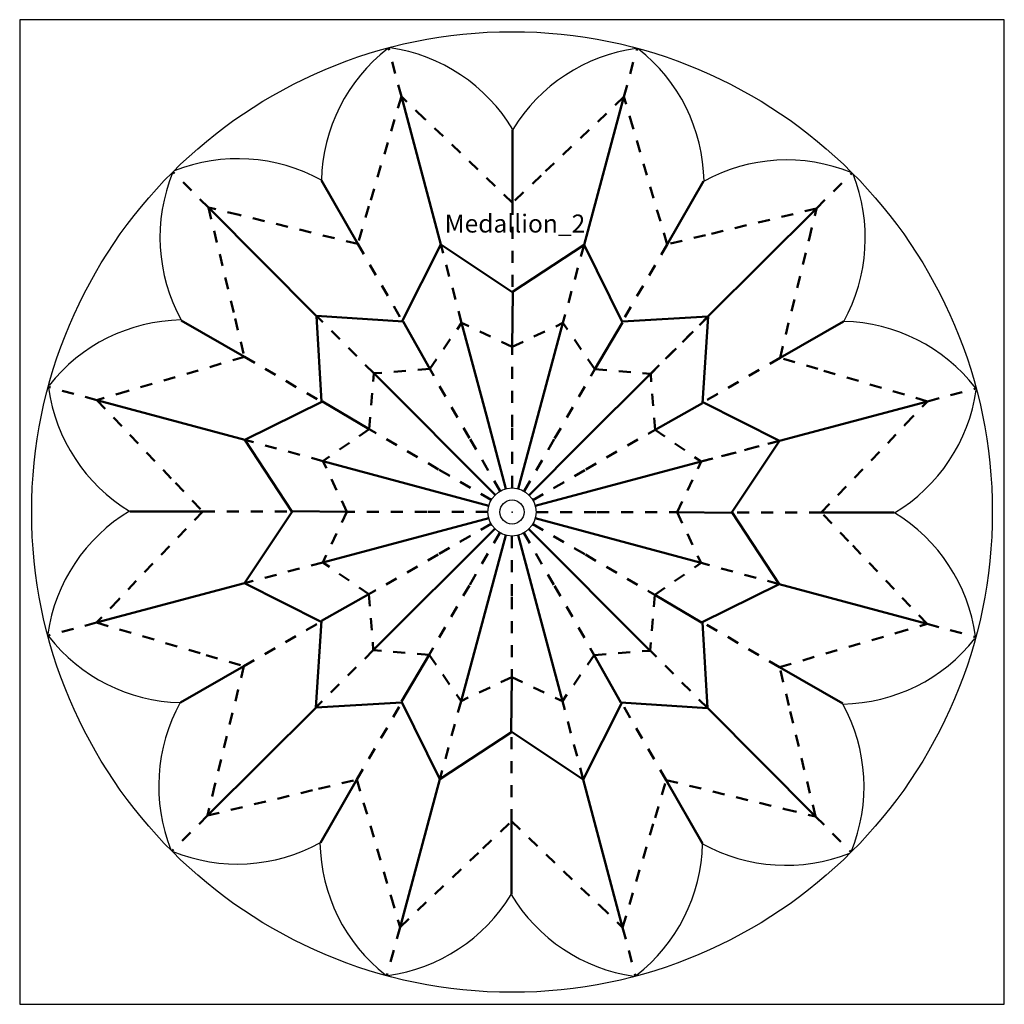
# Model space of a CAD drawing. Extents: x -4.1 to 4.1, y -4.1 to 4.1.
import ezdxf

# ---------------------------------------------------------------- set-up
doc = ezdxf.new("R2010")
doc.units = 0
doc.header["$MEASUREMENT"] = 0
doc.linetypes.add('ACAD_ISO03W100', pattern=[30, 12, -18])
doc.layers.get('0').update_dxf_attribs({"linetype": 'CONTINUOUS'})
doc.layers.add('mountain_fold', color=7, linetype='CONTINUOUS')
doc.layers.add('valley_fold', color=7, linetype='CONTINUOUS')
doc.styles.add('style1', font='arial.ttf')

msp = doc.modelspace()

# ---------------------------------------------------------------- linework, layer by layer
at = {"color": 7, "lineweight": 50}
for points in [[(0.0052, 3.1833), (0.0042, 2.576)], [(-1.5872, 2.7594), (-1.2844, 2.233)], [(1.5962, 2.7543), (1.2917, 2.2288)], [(-2.7543, 1.5962), (-2.2288, 1.2917)], [(2.7594, 1.5872), (2.233, 1.2844)], [(-3.1833, 0.0052), (-2.576, 0.0042)], [(3.1833, -0.0052), (2.576, -0.0042)], [(-2.7594, -1.5872), (-2.233, -1.2844)], [(2.7543, -1.5962), (2.2288, -1.2917)], [(-1.5962, -2.7543), (-1.2917, -2.2288)], [(1.5872, -2.7594), (1.2844, -2.233)], [(-0.0052, -3.1833), (-0.0042, -2.576)]]:
    msp.add_lwpolyline(points, dxfattribs=at).dxf.unprotected_set("ltscale", 0)
at = {"lineweight": 50}
msp.add_lwpolyline([(-1.151, 1.1549), (-0.1412, 0.1417)], dxfattribs=at)
msp.add_circle((0, 0), 4)
at = {"color": 9}
for radius in [0.2, 0.1]:
    msp.add_circle((0, 0), radius, dxfattribs=at)
for centre, start, end in [((-0.1574, 2.7305), 127.85418, 178.70286), ((-1.2193, 2.4506), 30.96032, 81.809), ((1.2289, 2.4434), 97.85418, 148.70286), ((0.1694, 2.732), 0.96032, 51.809), ((-2.2813, 1.5126), 60.96032, 111.809), ((2.286, 1.5016), 67.85418, 118.70286), ((-1.5016, 2.286), 157.85418, 208.70286), ((1.5126, 2.2813), 330.96032, 21.809), ((-2.732, 0.1694), 90.96032, 141.809), ((2.7305, 0.1574), 37.85418, 88.70286), ((-2.4434, 1.2289), 187.85418, 238.70286), ((2.4506, 1.2193), 300.96032, 351.809), ((-2.4506, -1.2193), 120.96032, 171.809), ((2.4434, -1.2289), 7.85418, 58.70286), ((-2.7305, -0.1574), 217.85418, 268.70286), ((2.732, -0.1694), 270.96032, 321.809), ((-1.5126, -2.2813), 150.96032, 201.809), ((1.5016, -2.286), 337.85418, 28.70286), ((-2.286, -1.5016), 247.85418, 298.70286), ((-0.1694, -2.732), 180.96032, 231.809), ((0.1574, -2.7305), 307.85418, 358.70286), ((2.2813, -1.5126), 240.96032, 291.809), ((-1.2289, -2.4434), 277.85418, 328.70286), ((1.2193, -2.4506), 210.96032, 261.809)]:
    msp.add_arc(centre, 1.43, start, end)
msp.add_point((0, 0))
at = {"layer": 'mountain_fold', "lineweight": 50}
for points in [[(-0.5931, 2.2272), (-0.9213, 3.4598)], [(0.6, 2.2254), (0.932, 3.457)], [(-1.6272, 1.6323), (-2.5278, 2.5356)], [(1.6323, 1.6272), (2.5356, 2.5278)], [(-2.2254, 0.6), (-3.457, 0.932)], [(2.2272, 0.5931), (3.4598, 0.9213)], [(-1.5743, 0.4245), (-0.1931, 0.0521)], [(1.5757, 0.4193), (0.1933, 0.0514)], [(-1.5756, -0.4196), (-0.1933, -0.0515)], [(0.1931, -0.0521), (1.5743, -0.4245)], [(-0.1417, -0.1412), (-1.1549, -1.151)], [(1.151, -1.1549), (0.1412, -0.1417)], [(-0.4245, -1.5743), (-0.0521, -0.1931)], [(0.0515, -0.1933), (0.4196, -1.5756)], [(-2.2272, -0.5931), (-3.4598, -0.9213)], [(2.2254, -0.6), (3.457, -0.932)], [(-1.6323, -1.6272), (-2.5356, -2.5278)], [(1.6272, -1.6323), (2.5278, -2.5356)], [(-0.6, -2.2254), (-0.932, -3.457)], [(0.5931, -2.2272), (0.9213, -3.4598)]]:
    msp.add_lwpolyline(points, dxfattribs=at).dxf.unprotected_set("ltscale", 0)
at = {"layer": 'mountain_fold', "color": 7, "lineweight": 50}
for points in [[(-0.9145, 1.59), (-0.5931, 2.2272)], [(0.0073, 1.827), (-0.5927, 2.2274)], [(0.003, 1.8343), (0.6, 2.2254)], [(0.9199, 1.5786), (0.6004, 2.2253)], [(0.0023, 1.3748), (0.0073, 1.827)], [(-1.587, 0.9197), (-1.6272, 1.6323)], [(-0.9072, 1.5859), (-1.627, 1.6326)], [(-0.6854, 1.1917), (-0.9072, 1.5859)], [(-0.4193, 1.5757), (-0.2136, 0.8029), (-0.0514, 0.1933)], [(0.0521, 0.1931), (0.2163, 0.8022), (0.2163, 0.8022), (0.4245, 1.5743)], [(0.6893, 1.1895), (0.9199, 1.5786)], [(0.9197, 1.587), (1.6323, 1.6272)], [(1.5859, 0.9072), (1.6326, 1.627)], [(0.1416, 0.1412), (0.5884, 0.5866), (1.1547, 1.1512)], [(-1.5786, 0.9199), (-2.2253, 0.6004)], [(-1.1895, 0.6893), (-1.5786, 0.9199)], [(1.1917, 0.6854), (1.5859, 0.9072)], [(1.59, 0.9145), (2.2272, 0.5931)], [(-1.8343, 0.003), (-2.2254, 0.6)], [(1.827, -0.0073), (2.2274, 0.5927)], [(-1.827, 0.0073), (-2.2274, -0.5927)], [(-1.3748, 0.0023), (-1.827, 0.0073)], [(1.3748, -0.0023), (1.827, -0.0073)], [(1.8343, -0.003), (2.2254, -0.6)], [(-1.59, -0.9145), (-2.2272, -0.5931)], [(1.5786, -0.9199), (2.2253, -0.6004)], [(-1.1917, -0.6854), (-1.5859, -0.9072)], [(1.1895, -0.6893), (1.5786, -0.9199)], [(-1.5859, -0.9072), (-1.6326, -1.627)], [(1.587, -0.9197), (1.6272, -1.6323)], [(-0.6893, -1.1895), (-0.9199, -1.5786)], [(0.6854, -1.1917), (0.9072, -1.5859)], [(-0.0023, -1.3748), (-0.0073, -1.827)], [(-0.9197, -1.587), (-1.6323, -1.6272)], [(-0.9199, -1.5786), (-0.6004, -2.2253)], [(0.9145, -1.59), (0.5931, -2.2272)], [(0.9072, -1.5859), (1.627, -1.6326)], [(-0.003, -1.8343), (-0.6, -2.2254)], [(-0.0073, -1.827), (0.5927, -2.2274)]]:
    msp.add_lwpolyline(points, dxfattribs=at).dxf.unprotected_set("ltscale", 0)
at = {"layer": 'valley_fold'}
msp.add_lwpolyline([(-4.1, -4.1), (4.1, -4.1), (4.1, 4.1), (-4.1, 4.1)], close=True, dxfattribs=at)
at = {"layer": 'valley_fold', "color": 7, "linetype": 'ACAD_ISO03W100', "lineweight": 50, "ltscale": 0.005}
for points in [[(-0.9213, 3.4598), (-1.0293, 3.8653)], [(0.932, 3.457), (1.0412, 3.8621)], [(-0.9213, 3.4598), (-1.1913, 2.5475), (-1.2844, 2.233), (-2.2714, 2.4737), (-2.5274, 2.5361)], [(0.932, 3.457), (0.242, 2.8019), (0.0042, 2.576), (-0.7302, 3.2779), (-0.9208, 3.46)], [(2.5356, 2.5278), (1.6106, 2.3055), (1.2917, 2.2288), (1.0066, 3.2039), (0.9326, 3.4568)], [(-2.5278, 2.5356), (-2.824, 2.8328)], [(2.5356, 2.5278), (2.8328, 2.824)], [(0.0042, 2.5761), (0.003, 1.8343)], [(-2.5278, 2.5356), (-2.3055, 1.6106), (-2.2288, 1.2917), (-3.2039, 1.0066), (-3.4568, 0.9326)], [(3.4598, 0.9213), (2.5475, 1.1913), (2.233, 1.2844), (2.4737, 2.2714), (2.5361, 2.5274)], [(-1.2844, 2.2331), (-0.9145, 1.59)], [(-0.4193, 1.5757), (-0.5927, 2.2274)], [(0.6, 2.2254), (0.4245, 1.5743)], [(1.2917, 2.2288), (0.9197, 1.587)], [(-1.151, 1.1549), (-1.627, 1.6326)], [(-0.6854, 1.1917), (-0.4196, 1.5756)], [(0.0023, 1.3748), (-0.4193, 1.5757)], [(0.0022, 1.3748), (0.4245, 1.5743)], [(0.6893, 1.1895), (0.4247, 1.5742)], [(1.6323, 1.6272), (1.1547, 1.1512)], [(1.1549, 1.151), (1.6326, 1.627)], [(0.0011, 0.7083), (0.0023, 1.3748)], [(-2.2288, 1.2917), (-1.587, 0.9197)], [(2.2331, 1.2844), (1.59, 0.9145)], [(-1.1894, 0.6893), (-1.1512, 1.1547)], [(-0.6854, 1.1917), (-1.151, 1.1549)], [(-0.3532, 0.614), (-0.6854, 1.1917)], [(0.3552, 0.6129), (0.6893, 1.1895)], [(0.6893, 1.1894), (1.1547, 1.1512)], [(1.1917, 0.6854), (1.1549, 1.151)], [(-3.457, 0.932), (-3.8621, 1.0412)], [(3.4598, 0.9213), (3.8653, 1.0293)], [(-3.457, 0.932), (-2.8019, 0.242), (-2.576, 0.0042), (-3.2779, -0.7302), (-3.46, -0.9208)], [(3.457, -0.932), (2.8019, -0.242), (2.576, -0.0042), (3.2779, 0.7302), (3.46, 0.9208)], [(-1.1895, 0.6893), (-1.5742, 0.4247)], [(-0.6129, 0.3552), (-1.1895, 0.6893)], [(0.0003, 0.2), (0.0011, 0.7083)], [(0.614, 0.3532), (1.1917, 0.6854)], [(1.1917, 0.6854), (1.5756, 0.4196)], [(-1.5742, 0.4247), (-2.2253, 0.6004)], [(-0.0997, 0.1734), (-0.3532, 0.614)], [(0.1003, 0.173), (0.3552, 0.6129)], [(2.2272, 0.5931), (1.5756, 0.4196)], [(1.5757, 0.4193), (2.2274, 0.5927)], [(-1.3748, 0.0022), (-1.5743, 0.4245)], [(1.3748, -0.0023), (1.5757, 0.4193)], [(-0.173, 0.1003), (-0.6129, 0.3552)], [(0.1734, 0.0997), (0.614, 0.3532)], [(-2.5761, 0.0042), (-1.8343, 0.003)], [(-1.3748, 0.0023), (-1.5757, -0.4193)], [(-0.7083, 0.0011), (-1.3748, 0.0023)], [(-0.2, 0.0003), (-0.7083, 0.0011)], [(0.2, -0.0003), (0.7083, -0.0011)], [(0.7083, -0.0011), (1.3748, -0.0023)], [(1.3748, -0.0022), (1.5743, -0.4245)], [(2.5761, -0.0042), (1.8343, -0.003)], [(-0.1734, -0.0997), (-0.614, -0.3532)], [(0.173, -0.1003), (0.6129, -0.3552)], [(-0.1003, -0.173), (-0.3552, -0.6129)], [(-0.0003, -0.2), (-0.0011, -0.7083)], [(0.0997, -0.1734), (0.3532, -0.614)], [(-0.614, -0.3532), (-1.1917, -0.6854)], [(0.6129, -0.3552), (1.1895, -0.6893)], [(-1.5757, -0.4193), (-2.2274, -0.5927)], [(-1.1917, -0.6854), (-1.5756, -0.4196)], [(1.1895, -0.6893), (1.5742, -0.4247)], [(2.2254, -0.6), (1.5743, -0.4245)], [(-0.3552, -0.6129), (-0.6893, -1.1895)], [(0.3532, -0.614), (0.6854, -1.1917)], [(-1.1917, -0.6854), (-1.1549, -1.151)], [(-0.0011, -0.7083), (-0.0023, -1.3748)], [(1.1894, -0.6893), (1.1512, -1.1547)], [(-3.4598, -0.9213), (-3.8653, -1.0293)], [(-3.4598, -0.9213), (-2.5475, -1.1913), (-2.233, -1.2844), (-2.4737, -2.2714), (-2.5361, -2.5274)], [(-2.2331, -1.2844), (-1.59, -0.9145)], [(2.2288, -1.2917), (1.587, -0.9197)], [(2.5278, -2.5356), (2.3055, -1.6106), (2.2288, -1.2917), (3.2039, -1.0066), (3.4568, -0.9326)], [(3.457, -0.932), (3.8621, -1.0412)], [(-1.1549, -1.151), (-1.6326, -1.627)], [(-0.6893, -1.1894), (-1.1547, -1.1512)], [(-0.6893, -1.1895), (-0.4247, -1.5742)], [(0.6854, -1.1917), (0.4196, -1.5756)], [(0.6854, -1.1917), (1.151, -1.1549)], [(1.6272, -1.6323), (1.1512, -1.1547)], [(-0.0022, -1.3748), (-0.4245, -1.5743)], [(-0.0023, -1.3748), (0.4193, -1.5757)], [(-1.2917, -2.2288), (-0.9197, -1.587)], [(-0.4247, -1.5742), (-0.6004, -2.2253)], [(0.5931, -2.2272), (0.4196, -1.5756)], [(1.2844, -2.2331), (0.9145, -1.59)], [(-0.0042, -2.5761), (-0.003, -1.8343)], [(-2.5356, -2.5278), (-1.6106, -2.3055), (-1.2917, -2.2288), (-1.0066, -3.2039), (-0.9326, -3.4568)], [(0.9213, -3.4598), (1.1913, -2.5475), (1.2844, -2.233), (2.2714, -2.4737), (2.5274, -2.5361)], [(-2.5356, -2.5278), (-2.8328, -2.824)], [(2.5278, -2.5356), (2.824, -2.8328)], [(-0.932, -3.457), (-0.242, -2.8019), (-0.0042, -2.576), (0.7302, -3.2779), (0.9208, -3.46)], [(-0.9326, -3.4568), (-1.0419, -3.8619)], [(0.9213, -3.4598), (1.0293, -3.8653)]]:
    msp.add_lwpolyline(points, dxfattribs=at)

# ---------------------------------------------------------------- texts
at = {"color": 7, "style": 'style1'}
msp.add_text(' Medallion_2', height=0.15, dxfattribs=at).set_placement((-0.6067, 2.3274))

doc.saveas('drawing.dxf')
